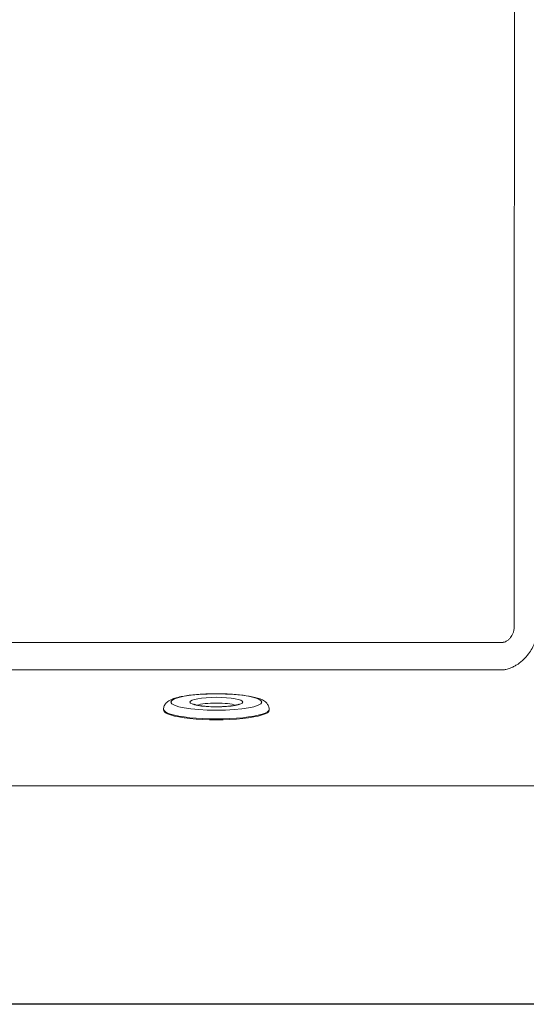
# Model space of a CAD drawing. Units: inches. Extents: x 0 to 4752, y 0 to 3360.
# Drawn here: x 2477 to 2784, y 1000 to 1597 of the extents above; entities that cross this region are included whole.
import ezdxf

# ---------------------------------------------------------------- set-up
doc = ezdxf.new("R2010")
doc.units = ezdxf.units.IN
doc.header["$MEASUREMENT"] = 0

msp = doc.modelspace()

# ---------------------------------------------------------------- linework, layer by layer
at = {"linetype": 'Continuous', "lineweight": 0}
for p, q in [((2563.88, 1178.52), (2563.88, 1178.03)), ((2627.88, 1178.52), (2627.88, 1178.03))]:
    msp.add_line(p, q, dxfattribs=at)
at = {"linetype": 'Continuous', "lineweight": 0, "extrusion": (-5.2686e-16, -2.53752e-28, -1)}
msp.add_ellipse((2595.88, 1182.95), major_axis=(27.5, 0), ratio=0.181111, dxfattribs=at)
at = {"linetype": 'Continuous', "lineweight": 0}
msp.add_ellipse((2595.88, 1182.95), major_axis=(-16, 0), ratio=0.181111, start_param=-4.712389, end_param=1.570796, dxfattribs=at)
at = {"linetype": 'Continuous', "lineweight": 0, "extrusion": (-5.5013e-16, -1.52723e-16, -1)}
msp.add_ellipse((2595.88, 1180), major_axis=(13, 0), ratio=0.181111, start_param=-2.672683, end_param=-0.46891, dxfattribs=at)
at = {"linetype": 'Continuous', "lineweight": 0, "extrusion": (-5.2686e-16, -7.18537e-29, -1)}
for centre in [(2595.88, 1178.52), (2595.88, 1178.03)]:
    msp.add_ellipse(centre, major_axis=(32, 0), ratio=0.181111, start_param=0, end_param=3.141593, dxfattribs=at)
at = {"linetype": 'Continuous', "lineweight": 0}
for points, knots in [([(2235.88, 1219.16), (2261.18, 1219.16), (2286.47, 1219.16), (2352.22, 1219.16), (2392.68, 1219.16), (2464.26, 1219.16), (2495.38, 1219.16), (2550.44, 1219.16), (2574.38, 1219.16), (2616.73, 1219.16), (2635.14, 1219.16), (2667.72, 1219.16), (2681.89, 1219.16), (2710.38, 1219.16), (2724.71, 1219.16), (2744.1, 1219.16), (2749.16, 1219.16), (2756.76, 1219.16), (2759.29, 1219.16), (2763.09, 1219.16), (2764.36, 1219.16), (2766.26, 1219.16), (2766.89, 1219.16), (2767.84, 1219.16), (2768.16, 1219.16), (2768.79, 1219.16), (2769.11, 1219.16), (2769.42, 1219.16), (2769.46, 1219.16), (2769.51, 1219.16), (2769.59, 1219.16), (2769.63, 1219.17), (2769.76, 1219.18), (2769.84, 1219.19), (2770.03, 1219.22), (2770.13, 1219.24), (2770.34, 1219.3), (2770.44, 1219.33), (2770.72, 1219.42), (2770.9, 1219.49), (2771.25, 1219.65), (2771.43, 1219.73), (2771.84, 1219.96), (2772.08, 1220.11), (2772.54, 1220.44), (2772.76, 1220.62), (2773.4, 1221.18), (2773.79, 1221.6), (2774.47, 1222.46), (2774.77, 1222.91), (2775.3, 1223.85), (2775.52, 1224.34), (2775.82, 1225.14), (2775.91, 1225.43), (2776.08, 1226.03), (2776.14, 1226.33), (2776.31, 1227.25), (2776.37, 1227.88), (2776.37, 1228.51), (2776.37, 1229.07), (2776.37, 1229.64), (2776.37, 1231.44), (2776.37, 1232.69), (2776.37, 1235.74), (2776.37, 1237.55), (2776.38, 1245.46), (2776.38, 1251.58), (2776.38, 1269.92), (2776.39, 1282.15), (2776.4, 1320.19), (2776.41, 1345.99), (2776.43, 1419.56), (2776.45, 1467.31), (2776.46, 1515.07), (2776.48, 1562.81), (2776.49, 1610.55), (2776.52, 1684.11), (2776.52, 1709.94), (2776.54, 1748), (2776.54, 1760.23), (2776.55, 1778.58), (2776.55, 1784.69), (2776.55, 1792.58), (2776.55, 1794.36), (2776.55, 1797.42), (2776.55, 1798.69), (2776.55, 1800.47), (2776.55, 1800.99), (2776.55, 1801.5), (2776.55, 1802.15), (2776.49, 1802.79), (2776.32, 1803.73), (2776.25, 1804.05), (2776.08, 1804.66), (2775.98, 1804.96), (2775.68, 1805.75), (2775.46, 1806.22), (2774.95, 1807.14), (2774.67, 1807.59), (2774, 1808.45), (2773.61, 1808.87), (2772.96, 1809.45), (2772.74, 1809.63), (2772.28, 1809.97), (2772.04, 1810.12), (2771.63, 1810.35), (2771.46, 1810.44), (2771.13, 1810.59), (2770.95, 1810.66), (2770.68, 1810.76), (2770.57, 1810.79), (2770.37, 1810.85), (2770.27, 1810.87), (2770.12, 1810.9), (2770.07, 1810.91), (2769.98, 1810.92), (2769.93, 1810.92), (2769.85, 1810.93), (2769.82, 1810.93), (2769.75, 1810.94), (2769.72, 1810.94), (2769.69, 1810.94), (2769.05, 1810.94), (2768.42, 1810.94), (2767.16, 1810.94), (2766.52, 1810.94), (2764.62, 1810.94), (2763.36, 1810.94), (2759.56, 1810.94), (2757.03, 1810.94), (2749.43, 1810.94), (2744.37, 1810.94), (2724.98, 1810.94), (2710.66, 1810.94), (2682.18, 1810.94), (2668.01, 1810.94), (2635.44, 1810.94), (2617.02, 1810.94), (2574.67, 1810.94), (2550.74, 1810.94), (2495.68, 1810.94), (2464.56, 1810.94), (2392.99, 1810.94), (2352.54, 1810.94), (2286.68, 1810.94), (2261.28, 1810.94), (2235.88, 1810.94)], [-1665.493641, -1665.493641, -1665.493641, -1665.493641, -1589.605696, -1589.605696, -1468.235902, -1468.235902, -1374.874522, -1374.874522, -1303.058076, -1303.058076, -1247.814656, -1247.814656, -1205.319718, -1205.319718, -1162.337622, -1162.337622, -1147.14433, -1147.14433, -1139.547684, -1139.547684, -1135.74936, -1135.74936, -1133.850199, -1133.850199, -1132.900618, -1132.900618, -1131.951037, -1131.951037, -1131.951037, -1131.825344, -1131.825344, -1131.69965, -1131.69965, -1131.448263, -1131.448263, -1131.128695, -1131.128695, -1130.809127, -1130.809127, -1130.238172, -1130.238172, -1129.667217, -1129.667217, -1128.823545, -1128.823545, -1127.979873, -1127.979873, -1126.292529, -1126.292529, -1124.683928, -1124.683928, -1123.075327, -1123.075327, -1122.145376, -1122.145376, -1121.215426, -1121.215426, -1119.355526, -1119.355526, -1119.355526, -1117.690792, -1117.690792, -1113.941416, -1113.941416, -1108.527306, -1108.527306, -1090.192698, -1090.192698, -1053.495313, -1053.495313, -976.081887, -976.081887, -832.808242, -832.808242, -832.808242, -689.59815, -689.59815, -612.11543, -612.11543, -575.416638, -575.416638, -557.081392, -557.081392, -551.734728, -551.734728, -547.917612, -547.917612, -546.388064, -546.388064, -546.388064, -544.484548, -544.484548, -543.53279, -543.53279, -542.581033, -542.581033, -541.012295, -541.012295, -539.443558, -539.443558, -537.737947, -537.737947, -536.885141, -536.885141, -536.032335, -536.032335, -535.476469, -535.476469, -534.920602, -534.920602, -534.60411, -534.60411, -534.287618, -534.287618, -534.145441, -534.145441, -534.003264, -534.003264, -533.906067, -533.906067, -533.80887, -533.80887, -533.80887, -531.90988, -531.90988, -530.01089, -530.01089, -526.212911, -526.212911, -518.616952, -518.616952, -503.425034, -503.425034, -460.462004, -460.462004, -417.970272, -417.970272, -362.731021, -362.731021, -290.919995, -290.919995, -197.565661, -197.565661, -76.205027, -76.205027, 0, 0, 0, 0]), ([(2790.86, 1228.51), (2790.78, 1226.98), (2790.59, 1225.5), (2790.16, 1223.34), (2789.99, 1222.64), (2789.6, 1221.24), (2789.38, 1220.55), (2788.71, 1218.68), (2788.21, 1217.52), (2787.04, 1215.22), (2786.37, 1214.1), (2784.81, 1211.84), (2783.89, 1210.7), (2782.29, 1209.02), (2781.72, 1208.46), (2780.48, 1207.37), (2779.82, 1206.83), (2778.58, 1205.95), (2778.04, 1205.59), (2776.87, 1204.88), (2776.23, 1204.53), (2775.12, 1204), (2774.7, 1203.82), (2773.78, 1203.45), (2773.28, 1203.27), (2772.29, 1202.97), (2771.82, 1202.84), (2771.02, 1202.67), (2770.73, 1202.62), (2770.12, 1202.52), (2769.79, 1202.47), (2769.42, 1202.44)], [1119.355526, 1119.355526, 1119.355526, 1119.355526, 1121.215426, 1121.215426, 1122.145376, 1122.145376, 1123.075327, 1123.075327, 1124.683928, 1124.683928, 1126.292529, 1126.292529, 1127.979873, 1127.979873, 1128.823545, 1128.823545, 1129.667217, 1129.667217, 1130.238172, 1130.238172, 1130.809127, 1130.809127, 1131.128695, 1131.128695, 1131.448263, 1131.448263, 1131.69965, 1131.69965, 1131.825344, 1131.825344, 1131.951037, 1131.951037, 1131.951037, 1131.951037]), ([(2769.42, 1202.44), (2769.11, 1202.44), (2768.79, 1202.44), (2768.16, 1202.44), (2767.84, 1202.44), (2766.89, 1202.44), (2766.26, 1202.44), (2764.36, 1202.44), (2763.09, 1202.44), (2759.29, 1202.44), (2756.76, 1202.44), (2749.16, 1202.44), (2744.1, 1202.44), (2724.71, 1202.44), (2710.38, 1202.44), (2681.89, 1202.44), (2667.72, 1202.44), (2635.14, 1202.44), (2616.73, 1202.44), (2574.38, 1202.44), (2550.44, 1202.44), (2501.96, 1202.44), (2477.41, 1202.44), (2452.87, 1202.44)], [1131.951037, 1131.951037, 1131.951037, 1131.951037, 1132.900618, 1132.900618, 1133.850199, 1133.850199, 1135.74936, 1135.74936, 1139.547684, 1139.547684, 1147.14433, 1147.14433, 1162.337622, 1162.337622, 1205.319718, 1205.319718, 1247.814656, 1247.814656, 1303.058076, 1303.058076, 1374.874522, 1374.874522, 1448.50416, 1448.50416, 1448.50416, 1448.50416]), ([(2563.88, 1178.52), (2563.88, 1179.3), (2564.06, 1180.07), (2564.65, 1181.44), (2565.07, 1182), (2566.17, 1183.17), (2566.86, 1183.62), (2569.51, 1185.09), (2571.72, 1185.7), (2576.94, 1186.75), (2579.76, 1187.14), (2585.7, 1187.7), (2588.77, 1187.87), (2594.99, 1188.03), (2598.14, 1188.02), (2604.26, 1187.81), (2607.24, 1187.61), (2612.78, 1187.04), (2615.34, 1186.66), (2619.99, 1185.69), (2621.98, 1185.13), (2624.58, 1183.83), (2625.38, 1183.35), (2626.55, 1182.16), (2626.9, 1181.72), (2627.59, 1180.45), (2627.88, 1179.5), (2627.88, 1178.52), (2627.88, 1178.52), (2627.88, 1178.52)], [1.570796, 1.570796, 1.570796, 1.570796, 1.649029, 1.649029, 1.739688, 1.739688, 1.885973, 1.885973, 2.301069, 2.301069, 2.665494, 2.665494, 3.000874, 3.000874, 3.330472, 3.330472, 3.660435, 3.660435, 3.997336, 3.997336, 4.364431, 4.364431, 4.53841, 4.53841, 4.614131, 4.614131, 4.712365, 4.712365, 4.712389, 4.712389, 4.712389, 4.712389]), ([(2609.66, 1181.74), (2609.66, 1181.74), (2609.59, 1181.7), (2609.27, 1181.55), (2608.94, 1181.44), (2607.93, 1181.15), (2607.18, 1180.99), (2605.29, 1180.67), (2604.09, 1180.52), (2601.42, 1180.27), (2599.92, 1180.18), (2596.82, 1180.09), (2595.21, 1180.09), (2592.06, 1180.17), (2590.53, 1180.26), (2587.73, 1180.51), (2586.46, 1180.67), (2584.37, 1181.03), (2583.53, 1181.22), (2582.46, 1181.56), (2582.15, 1181.71), (2582.1, 1181.74), (2582.1, 1181.74), (2582.1, 1181.74)], [4.988859, 4.988859, 4.988859, 4.988859, 5.104095, 5.104095, 5.285935, 5.285935, 5.531401, 5.531401, 5.817303, 5.817303, 6.120313, 6.120313, 6.42912, 6.42912, 6.738061, 6.738061, 7.041431, 7.041431, 7.32669, 7.32669, 7.559301, 7.559301, 7.577512, 7.577512, 7.577512, 7.577512]), ([(3003.49, 1132.19), (3002.88, 1132.19), (3002.27, 1132.19), (3000.37, 1132.19), (2999.09, 1132.19), (2995.92, 1132.19), (2994.03, 1132.19), (2988.35, 1132.19), (2984.56, 1132.19), (2973.21, 1132.19), (2965.63, 1132.19), (2949.86, 1132.19), (2941.66, 1132.19), (2922.8, 1132.19), (2912.13, 1132.19), (2887.61, 1132.19), (2873.75, 1132.19), (2841.87, 1132.19), (2823.85, 1132.19), (2782.41, 1132.19), (2758.98, 1132.19), (2705.11, 1132.19), (2674.66, 1132.19), (2604.62, 1132.19), (2565.03, 1132.19), (2473.98, 1132.19), (2422.51, 1132.19), (2325.99, 1132.19), (2280.94, 1132.19), (2235.88, 1132.19)], [-767.613183, -767.613183, -767.613183, -767.613183, -765.774533, -765.774533, -761.934429, -761.934429, -756.255674, -756.255674, -744.898165, -744.898165, -722.183148, -722.183148, -697.578434, -697.578434, -665.592306, -665.592306, -624.01034, -624.01034, -569.953784, -569.953784, -499.680261, -499.680261, -408.324681, -408.324681, -289.562427, -289.562427, -135.171497, -135.171497, 0, 0, 0, 0]), ([(3135.88, 1009.76), (3135.88, 1009.74), (3135.88, 1009.72), (3135.87, 1008.39), (3135.61, 1007.1), (3134.6, 1004.7), (3133.87, 1003.61), (3132.03, 1001.77), (3130.94, 1001.04), (3127.9, 999.77), (3126.31, 999.76), (2829.21, 999.76), (2532.55, 999.76), (2235.88, 999.76)], [-893.817548, -893.817548, -893.817548, -893.817548, -893.803491, -893.803491, -892.964011, -892.964011, -892.124531, -892.124531, -891.28505, -891.28505, -890, -890, 0, 0, 0, 0])]:
    msp.add_open_spline(points, degree=3, knots=knots, dxfattribs=at)
msp.add_open_spline([(2235.88, 1000), (2532.55, 1000), (2829.21, 1000), (3125.88, 1000)], degree=3, dxfattribs=at)

doc.saveas('drawing.dxf')
